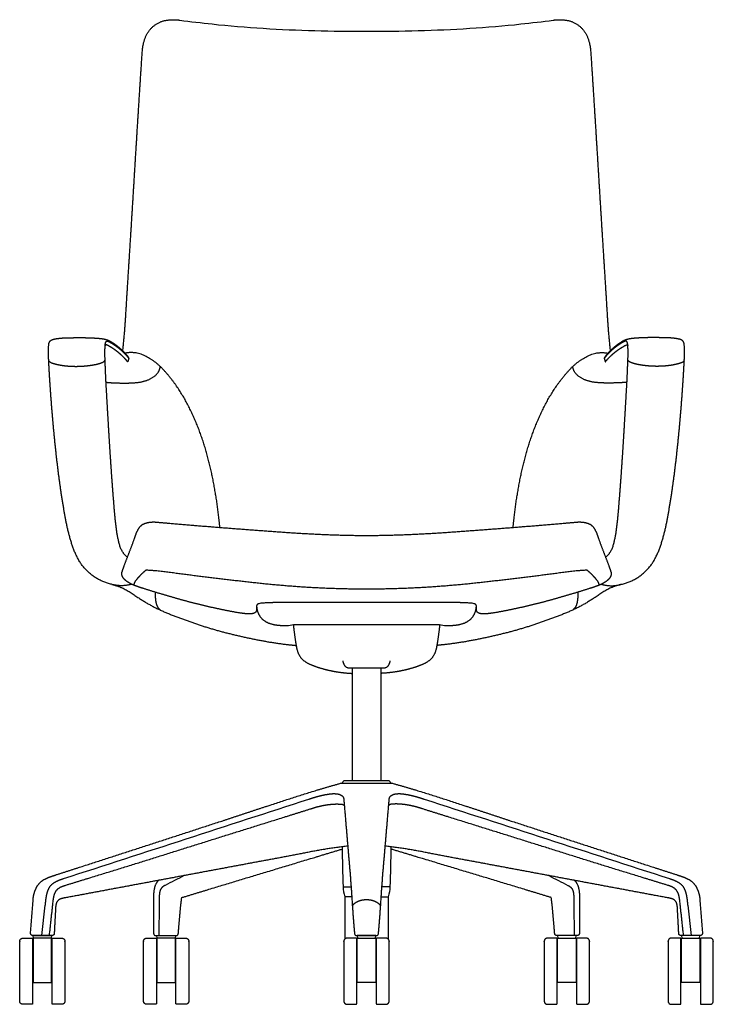
# Model space of a CAD drawing. Units: inches. Extents: x -13.4 to 52.3, y 0 to 75.3.
# Drawn here: x -13.4 to 13.4, y 0 to 38.1 of the extents above; entities that cross this region are included whole.
import ezdxf

# ---------------------------------------------------------------- set-up
doc = ezdxf.new("R2010")
doc.units = ezdxf.units.IN
doc.header["$MEASUREMENT"] = 0
doc.layers.add('Default', color=18, linetype='Continuous', true_color=0x000000)

msp = doc.modelspace()

# ---------------------------------------------------------------- linework, layer by layer
at = {"layer": 'Default', "lineweight": -3}
for p, q in [((-0.551, 13.011), (-0.551, 8.656)), ((0.551, 13.011), (0.551, 8.656)), ((-1.008, 8.547), (1.008, 8.547)), ((-0.969, 8.546), (-0.859, 8.656)), ((-0.859, 8.656), (0.859, 8.656)), ((0.859, 8.656), (0.969, 8.546)), ((-12.549, 2.66), (-12.419, 3.84)), ((12.419, 3.84), (12.549, 2.66)), ((-12.155, 2.66), (-12.908, 2.66)), ((-12.879, 2.56), (-12.894, 2.66)), ((-12.894, 2.66), (-12.176, 2.66)), ((-12.894, 2.56), (-12.894, 0.843)), ((-12.191, 2.56), (-12.879, 2.56)), ((-12.176, 2.66), (-12.191, 2.56)), ((-12.176, 0.843), (-12.176, 2.56)), ((-8.152, 2.66), (-7.356, 2.66)), ((-8.091, 2.56), (-8.106, 2.66)), ((-8.106, 2.66), (-7.388, 2.66)), ((-8.106, 2.56), (-8.106, 0.843)), ((-7.403, 2.56), (-8.091, 2.56)), ((-7.388, 2.66), (-7.403, 2.56)), ((-7.388, 0.843), (-7.388, 2.56)), ((-0.382, 2.66), (0.382, 2.66)), ((0.359, 2.66), (-0.359, 2.66)), ((-0.359, 2.66), (-0.344, 2.56)), ((-0.359, 0.843), (-0.359, 2.56)), ((-0.344, 2.56), (0.344, 2.56)), ((0.344, 2.56), (0.359, 2.66)), ((0.359, 2.56), (0.359, 0.843)), ((8.152, 2.66), (7.356, 2.66)), ((8.106, 2.66), (7.388, 2.66)), ((7.388, 2.66), (7.403, 2.56)), ((7.388, 0.843), (7.388, 2.56)), ((7.403, 2.56), (8.091, 2.56)), ((8.091, 2.56), (8.106, 2.66)), ((8.106, 2.56), (8.106, 0.843)), ((12.908, 2.66), (12.155, 2.66)), ((12.894, 2.66), (12.176, 2.66)), ((12.176, 2.66), (12.191, 2.56)), ((12.176, 0.843), (12.176, 2.56)), ((12.191, 2.56), (12.879, 2.56)), ((12.879, 2.56), (12.894, 2.66)), ((12.894, 2.56), (12.894, 0.843)), ((-12.894, 0.843), (-12.176, 0.843)), ((-8.106, 0.843), (-7.388, 0.843)), ((8.106, 0.843), (7.388, 0.843)), ((12.894, 0.843), (12.176, 0.843))]:
    msp.add_line(p, q, dxfattribs=at)
at = {"layer": 'Default', "lineweight": -3, "extrusion": (0, 0, -1)}
for centre, start, end in [((2.756, 13.82), 72.8973, 89.9817), ((-2.756, 13.82), 90.0183, 107.1027)]:
    msp.add_arc(centre, 0.866, start, end, dxfattribs=at)
at = {"layer": 'Default', "lineweight": -3}
for points, degree in [([(7.221, 38.064), (7.435, 38.094), (7.866, 38.05), (8.253, 37.849), (8.522, 37.505), (8.652, 37.089), (8.667, 36.874)], 2), ([(-8.667, 36.874), (-8.652, 37.089), (-8.522, 37.505), (-8.253, 37.849), (-7.866, 38.05), (-7.435, 38.094), (-7.221, 38.064)], 2), ([(-9.423, 25.271), (-9.345, 25.992), (-9.26, 27.444), (-9.166, 28.895), (-9.076, 30.345), (-8.987, 31.796), (-8.898, 33.247), (-8.808, 34.698), (-8.715, 36.148), (-8.667, 36.874)], 2), ([(8.667, 36.874), (8.715, 36.148), (8.808, 34.698), (8.898, 33.247), (8.987, 31.796), (9.076, 30.345), (9.166, 28.895), (9.26, 27.444), (9.345, 25.992), (9.423, 25.271)], 2), ([(-12.289, 25.495), (-12.287, 25.546), (-12.249, 25.644), (-12.166, 25.706), (-12.067, 25.731), (-11.967, 25.749), (-11.866, 25.762), (-11.765, 25.771), (-11.663, 25.777), (-11.562, 25.78), (-11.46, 25.782), (-11.358, 25.783), (-11.257, 25.784), (-11.155, 25.784), (-11.104, 25.784)], 2), ([(-11.104, 25.784), (-11.015, 25.785), (-10.836, 25.783), (-10.657, 25.777), (-10.478, 25.768), (-10.3, 25.755), (-10.122, 25.731), (-9.952, 25.673), (-9.8, 25.578), (-9.654, 25.475), (-9.516, 25.361), (-9.387, 25.237), (-9.267, 25.104), (-9.212, 25.033)], 2), ([(-10.107, 25.485), (-10.106, 25.513), (-10.095, 25.566), (-10.079, 25.62), (-10.033, 25.654), (-9.977, 25.639), (-9.928, 25.615), (-9.88, 25.588), (-9.833, 25.56), (-9.786, 25.53), (-9.741, 25.5), (-9.695, 25.469), (-9.651, 25.436), (-9.607, 25.403), (-9.564, 25.369), (-9.522, 25.333), (-9.481, 25.297), (-9.44, 25.26), (-9.401, 25.222), (-9.362, 25.183), (-9.324, 25.143), (-9.287, 25.102), (-9.252, 25.06), (-9.217, 25.018), (-9.2, 24.996)], 2), ([(10.107, 25.485), (10.106, 25.513), (10.095, 25.566), (10.079, 25.62), (10.033, 25.654), (9.977, 25.639), (9.928, 25.615), (9.88, 25.588), (9.833, 25.56), (9.786, 25.53), (9.741, 25.5), (9.695, 25.469), (9.651, 25.436), (9.607, 25.403), (9.564, 25.369), (9.522, 25.333), (9.481, 25.297), (9.44, 25.26), (9.401, 25.222), (9.362, 25.183), (9.324, 25.143), (9.287, 25.102), (9.252, 25.06), (9.217, 25.018), (9.2, 24.996)], 2), ([(11.104, 25.784), (11.015, 25.785), (10.836, 25.783), (10.657, 25.777), (10.478, 25.768), (10.3, 25.755), (10.122, 25.731), (9.952, 25.673), (9.8, 25.578), (9.654, 25.475), (9.516, 25.361), (9.387, 25.237), (9.267, 25.104), (9.212, 25.033)], 2), ([(12.289, 25.495), (12.287, 25.546), (12.249, 25.644), (12.166, 25.706), (12.067, 25.731), (11.967, 25.749), (11.866, 25.762), (11.765, 25.771), (11.663, 25.777), (11.562, 25.78), (11.46, 25.782), (11.358, 25.783), (11.257, 25.784), (11.155, 25.784), (11.104, 25.784)], 2), ([(-9.082, 16.247), (-9.377, 16.16), (-9.975, 16.252), (-10.529, 16.506), (-10.978, 16.917), (-11.276, 17.447), (-11.467, 18.02), (-11.608, 18.611), (-11.71, 19.184), (-11.807, 19.784), (-11.89, 20.381), (-11.964, 20.98), (-12.031, 21.581), (-12.09, 22.182), (-12.144, 22.783), (-12.192, 23.385), (-12.236, 23.987), (-12.272, 24.59), (-12.302, 25.193), (-12.289, 25.495)], 2), ([(-9.247, 17.285), (-9.46, 17.473), (-9.618, 18.015), (-9.695, 18.564), (-9.748, 19.116), (-9.792, 19.669), (-9.834, 20.222), (-9.873, 20.776), (-9.91, 21.33), (-9.945, 21.883), (-9.978, 22.437), (-10.011, 22.991), (-10.042, 23.545), (-10.074, 24.099), (-10.099, 24.653), (-10.119, 25.208), (-10.107, 25.485)], 2), ([(-9.235, 24.851), (-9.262, 24.884), (-9.319, 24.949), (-9.378, 25.012), (-9.44, 25.073), (-9.503, 25.132), (-9.568, 25.189), (-9.635, 25.243), (-9.705, 25.295), (-9.775, 25.345), (-9.848, 25.392), (-9.922, 25.437), (-9.996, 25.48), (-10.084, 25.517), (-10.107, 25.469)], 2), ([(-5.669, 18.446), (-5.709, 18.858), (-5.821, 19.679), (-5.971, 20.494), (-6.167, 21.3), (-6.419, 22.09), (-6.737, 22.855), (-7.121, 23.591), (-7.596, 24.269), (-8.168, 24.878), (-8.913, 25.26), (-9.34, 25.185)], 2), ([(5.669, 18.446), (5.709, 18.858), (5.821, 19.679), (5.971, 20.494), (6.167, 21.3), (6.419, 22.09), (6.737, 22.855), (7.121, 23.591), (7.596, 24.269), (8.168, 24.878), (8.913, 25.26), (9.34, 25.185)], 2), ([(9.082, 16.247), (9.377, 16.16), (9.975, 16.252), (10.529, 16.506), (10.978, 16.917), (11.276, 17.447), (11.467, 18.02), (11.608, 18.611), (11.71, 19.184), (11.807, 19.784), (11.89, 20.381), (11.964, 20.98), (12.031, 21.581), (12.09, 22.182), (12.144, 22.783), (12.192, 23.385), (12.236, 23.987), (12.272, 24.59), (12.302, 25.193), (12.289, 25.495)], 2), ([(9.235, 24.851), (9.262, 24.884), (9.319, 24.949), (9.378, 25.012), (9.44, 25.073), (9.503, 25.132), (9.568, 25.189), (9.635, 25.243), (9.705, 25.295), (9.775, 25.345), (9.848, 25.392), (9.922, 25.437), (9.996, 25.48), (10.084, 25.517), (10.107, 25.469)], 2), ([(9.247, 17.285), (9.46, 17.473), (9.618, 18.015), (9.695, 18.564), (9.748, 19.116), (9.792, 19.669), (9.834, 20.222), (9.873, 20.776), (9.91, 21.33), (9.945, 21.883), (9.978, 22.437), (10.011, 22.991), (10.042, 23.545), (10.074, 24.099), (10.099, 24.653), (10.119, 25.208), (10.107, 25.485)], 2), ([(-12.287, 24.89), (-12.245, 24.837), (-12.125, 24.793), (-12.004, 24.759), (-11.881, 24.732), (-11.756, 24.71), (-11.632, 24.694), (-11.506, 24.683), (-11.38, 24.676), (-11.254, 24.674), (-11.128, 24.675), (-11.003, 24.681), (-10.877, 24.69), (-10.752, 24.703), (-10.627, 24.72), (-10.503, 24.742), (-10.38, 24.769), (-10.26, 24.807), (-10.142, 24.859), (-10.109, 24.914)], 2), ([(-9.212, 25.033), (-9.202, 25.021), (-9.193, 25.003), (-9.194, 24.989)], 3), ([(9.212, 25.033), (9.202, 25.021), (9.193, 25.003), (9.194, 24.989)], 3), ([(12.287, 24.89), (12.245, 24.837), (12.125, 24.793), (12.004, 24.759), (11.881, 24.732), (11.756, 24.71), (11.632, 24.694), (11.506, 24.683), (11.38, 24.676), (11.254, 24.674), (11.128, 24.675), (11.003, 24.681), (10.877, 24.69), (10.752, 24.703), (10.627, 24.72), (10.503, 24.742), (10.38, 24.769), (10.26, 24.807), (10.142, 24.859), (10.109, 24.914)], 2), ([(-10.071, 24.061), (-9.876, 24.037), (-9.483, 24.028), (-9.09, 24.029), (-8.699, 24.064), (-8.323, 24.19), (-8.016, 24.449), (-7.973, 24.649)], 2), ([(10.071, 24.061), (9.876, 24.037), (9.483, 24.028), (9.09, 24.029), (8.699, 24.064), (8.323, 24.19), (8.016, 24.449), (7.973, 24.649)], 2), ([(-8.911, 18.187), (-8.868, 18.306), (-8.73, 18.525), (-8.497, 18.632), (-8.24, 18.662), (-8.113, 18.65)], 2), ([(-8.113, 18.65), (-7.709, 18.613), (-6.898, 18.544), (-6.088, 18.478), (-5.277, 18.415), (-4.466, 18.353), (-3.655, 18.293), (-2.844, 18.236), (-2.032, 18.189), (-1.22, 18.154), (-0.407, 18.135), (0, 18.135)], 2), ([(0, 18.135), (0.407, 18.135), (1.22, 18.154), (2.032, 18.189), (2.844, 18.236), (3.655, 18.293), (4.466, 18.353), (5.277, 18.415), (6.088, 18.478), (6.898, 18.544), (7.709, 18.613), (8.113, 18.65)], 2), ([(8.113, 18.65), (8.24, 18.662), (8.497, 18.632), (8.73, 18.525), (8.868, 18.306), (8.911, 18.187)], 2), ([(-9.445, 16.745), (-9.383, 16.927), (-9.247, 17.287), (-9.106, 17.644), (-8.976, 18.006), (-8.911, 18.187)], 2), ([(8.911, 18.187), (8.976, 18.006), (9.106, 17.644), (9.247, 17.287), (9.383, 16.927), (9.445, 16.745)], 2), ([(0, 16.056), (-0.428, 16.056), (-1.285, 16.075), (-2.141, 16.114), (-2.996, 16.172), (-3.85, 16.248), (-4.701, 16.342), (-5.552, 16.44), (-6.403, 16.544), (-7.253, 16.652), (-8.103, 16.769), (-8.529, 16.789)], 2), ([(8.529, 16.789), (8.103, 16.769), (7.253, 16.652), (6.403, 16.544), (5.552, 16.44), (4.701, 16.342), (3.85, 16.248), (2.996, 16.172), (2.141, 16.114), (1.285, 16.075), (0.428, 16.056), (0, 16.056)], 2), ([(-8.837, 16.15), (-8.892, 16.168), (-9.002, 16.21), (-9.109, 16.259), (-9.211, 16.316), (-9.307, 16.384), (-9.391, 16.466), (-9.453, 16.568), (-9.464, 16.689), (-9.445, 16.745)], 2), ([(9.445, 16.745), (9.464, 16.689), (9.453, 16.568), (9.391, 16.466), (9.307, 16.384), (9.211, 16.316), (9.109, 16.259), (9.002, 16.21), (8.892, 16.168), (8.837, 16.15)], 2), ([(-4.646, 15.104), (-4.862, 15.124), (-5.287, 15.203), (-5.711, 15.288), (-6.133, 15.382), (-6.554, 15.483), (-6.972, 15.592), (-7.389, 15.708), (-7.804, 15.829), (-8.218, 15.955), (-8.631, 16.084), (-8.837, 16.15)], 2), ([(8.837, 16.15), (8.631, 16.084), (8.218, 15.955), (7.804, 15.829), (7.389, 15.708), (6.972, 15.592), (6.554, 15.483), (6.133, 15.382), (5.711, 15.288), (5.287, 15.203), (4.862, 15.124), (4.646, 15.104)], 2), ([(-8.173, 15.943), (-8.175, 15.905), (-8.173, 15.828), (-8.169, 15.751), (-8.163, 15.674), (-8.153, 15.598), (-8.138, 15.522), (-8.117, 15.448), (-8.087, 15.377), (-8.047, 15.313), (-7.983, 15.256), (-7.974, 15.244)], 2), ([(8.173, 15.943), (8.175, 15.905), (8.173, 15.828), (8.169, 15.751), (8.163, 15.674), (8.153, 15.598), (8.138, 15.522), (8.117, 15.448), (8.087, 15.377), (8.047, 15.313), (7.983, 15.256), (7.974, 15.244)], 2), ([(-4.249, 15.407), (-4.249, 15.376), (-4.249, 15.314), (-4.25, 15.251), (-4.266, 15.19), (-4.31, 15.144), (-4.367, 15.118), (-4.428, 15.105), (-4.49, 15.1), (-4.553, 15.099), (-4.615, 15.101), (-4.646, 15.104)], 2), ([(-4.249, 15.407), (-4.245, 15.269), (-4.141, 15.013), (-3.945, 14.816), (-3.692, 14.707), (-3.421, 14.66), (-3.148, 14.647), (-3.011, 14.647)], 2), ([(3.011, 14.647), (3.148, 14.647), (3.421, 14.66), (3.692, 14.707), (3.945, 14.816), (4.141, 15.013), (4.245, 15.269), (4.249, 15.407)], 2), ([(4.646, 15.104), (4.615, 15.101), (4.553, 15.099), (4.49, 15.1), (4.428, 15.105), (4.367, 15.118), (4.31, 15.144), (4.266, 15.19), (4.25, 15.251), (4.249, 15.314), (4.249, 15.376), (4.249, 15.407)], 2), ([(-2.833, 14.684), (-2.815, 14.541), (-2.779, 14.257), (-2.737, 13.973), (-2.686, 13.69), (-2.571, 13.423), (-2.354, 13.23), (-2.093, 13.109), (-1.822, 13.015), (-1.544, 12.94), (-1.264, 12.879), (-0.98, 12.835), (-0.695, 12.806), (-0.551, 12.799)], 2), ([(-2.757, 14.686), (-2.297, 14.686), (-1.378, 14.686), (-0.459, 14.686), (0, 14.686)], 2), ([(0, 14.686), (0.459, 14.686), (1.378, 14.686), (2.297, 14.686), (2.757, 14.686)], 2), ([(2.833, 14.684), (2.815, 14.541), (2.779, 14.257), (2.737, 13.973), (2.686, 13.69), (2.571, 13.423), (2.354, 13.23), (2.093, 13.109), (1.822, 13.015), (1.544, 12.94), (1.264, 12.879), (0.98, 12.835), (0.695, 12.806), (0.551, 12.799)], 2), ([(-0.918, 13.281), (-0.906, 13.216), (-0.854, 13.096), (-0.749, 13.014), (-0.616, 13.01), (0, 13.011)], 2), ([(0, 13.011), (0.616, 13.01), (0.749, 13.014), (0.854, 13.096), (0.906, 13.216), (0.918, 13.281)], 2), ([(-4.683, 7.39), (-3.769, 7.693), (-1.936, 8.287), (-1.008, 8.547)], 2), ([(1.008, 8.547), (1.936, 8.287), (3.769, 7.693), (4.683, 7.39)], 2), ([(-2.232, 7.937), (-2.144, 7.965), (-1.968, 8.019), (-1.789, 8.067), (-1.609, 8.107), (-1.426, 8.138), (-1.242, 8.152), (-1.057, 8.133), (-0.89, 8.036), (-0.879, 7.937)], 2), ([(0.879, 7.937), (0.89, 8.036), (1.057, 8.133), (1.242, 8.152), (1.426, 8.138), (1.609, 8.107), (1.789, 8.067), (1.968, 8.019), (2.144, 7.965), (2.232, 7.937)], 2), ([(-11.719, 4.861), (-8.557, 5.885), (-5.395, 6.91), (-2.232, 7.937)], 3), ([(-2.182, 7.554), (-2.099, 7.58), (-1.934, 7.632), (-1.766, 7.674), (-1.596, 7.708), (-1.425, 7.732), (-1.252, 7.747), (-1.081, 7.748), (-0.895, 7.737), (-0.858, 7.689)], 2), ([(-0.879, 7.937), (-0.852, 7.611), (-0.797, 6.961), (-0.741, 6.311), (-0.687, 5.661), (-0.63, 5.011), (-0.583, 4.36), (-0.541, 3.709), (-0.493, 3.058), (-0.462, 2.733)], 2), ([(0.462, 2.733), (0.493, 3.058), (0.541, 3.709), (0.583, 4.36), (0.63, 5.011), (0.687, 5.661), (0.741, 6.311), (0.797, 6.961), (0.852, 7.611), (0.879, 7.937)], 2), ([(2.182, 7.554), (2.099, 7.58), (1.934, 7.632), (1.766, 7.674), (1.596, 7.708), (1.425, 7.732), (1.252, 7.747), (1.081, 7.748), (0.895, 7.737), (0.858, 7.689)], 2), ([(2.232, 7.937), (5.395, 6.91), (8.557, 5.885), (11.719, 4.861)], 3), ([(-12.013, 5.005), (-11.096, 5.301), (-9.263, 5.895), (-7.43, 6.49), (-5.598, 7.088), (-4.683, 7.39)], 2), ([(-11.653, 4.601), (-10.704, 4.891), (-8.808, 5.475), (-6.916, 6.072), (-5.022, 6.665), (-3.129, 7.258), (-2.182, 7.554)], 2), ([(11.653, 4.601), (10.704, 4.891), (8.808, 5.475), (6.916, 6.072), (5.022, 6.665), (3.129, 7.258), (2.182, 7.554)], 2), ([(4.683, 7.39), (5.598, 7.088), (7.43, 6.49), (9.263, 5.895), (11.096, 5.301), (12.013, 5.005)], 2), ([(-12.895, 4.024), (-12.887, 4.144), (-12.831, 4.377), (-12.727, 4.594), (-12.564, 4.773), (-12.353, 4.888), (-12.127, 4.968), (-12.013, 5.005)], 2), ([(-7.048, 4.978), (-7.296, 4.853), (-7.543, 4.728), (-7.787, 4.601)], 3), ([(7.048, 4.978), (7.296, 4.853), (7.543, 4.728), (7.787, 4.601)], 3), ([(12.013, 5.005), (12.127, 4.968), (12.353, 4.888), (12.564, 4.773), (12.727, 4.594), (12.831, 4.377), (12.887, 4.144), (12.895, 4.024)], 2), ([(-12.419, 3.84), (-12.41, 3.924), (-12.39, 4.093), (-12.36, 4.26), (-12.313, 4.423), (-12.232, 4.574), (-12.108, 4.692), (-11.958, 4.773), (-11.8, 4.835), (-11.719, 4.861)], 2), ([(-12.116, 4.001), (-12.106, 4.083), (-12.073, 4.244), (-12.006, 4.396), (-11.883, 4.509), (-11.732, 4.577), (-11.653, 4.601)], 2), ([(-8.041, 4.793), (-8.161, 4.672), (-8.233, 4.343), (-8.243, 4.011), (-8.242, 3.845)], 2), ([(-7.787, 4.601), (-7.839, 4.575), (-7.928, 4.501), (-7.984, 4.4), (-8.006, 4.287), (-8.015, 4.173), (-8.017, 4.058), (-8.017, 4.001)], 2), ([(7.787, 4.601), (7.839, 4.575), (7.928, 4.501), (7.984, 4.4), (8.006, 4.287), (8.015, 4.173), (8.017, 4.058), (8.017, 4.001)], 2), ([(8.041, 4.793), (8.161, 4.672), (8.233, 4.343), (8.243, 4.011), (8.242, 3.845)], 2), ([(12.116, 4.001), (12.106, 4.083), (12.073, 4.244), (12.006, 4.396), (11.883, 4.509), (11.732, 4.577), (11.653, 4.601)], 2), ([(11.719, 4.861), (11.8, 4.835), (11.958, 4.773), (12.108, 4.692), (12.232, 4.574), (12.313, 4.423), (12.36, 4.26), (12.39, 4.093), (12.41, 3.924), (12.419, 3.84)], 2), ([(-12.987, 2.746), (-12.956, 3.172), (-12.926, 3.598), (-12.895, 4.024)], 3), ([(-12.261, 2.66), (-12.187, 3.33), (-12.116, 4.001)], 2), ([(-11.686, 4.112), (-11.752, 4.101), (-11.88, 4.058), (-11.977, 3.964), (-12.017, 3.834), (-12.02, 3.768)], 2), ([(-8.242, 3.845), (-8.241, 3.661), (-8.24, 3.292), (-8.236, 2.922), (-8.232, 2.738)], 2), ([(-8.017, 4.001), (-8.018, 3.666), (-8.027, 2.995), (-8.031, 2.66)], 2), ([(-0.84, 4.162), (-0.84, 3.615), (-0.84, 3.068), (-0.84, 2.521)], 3), ([(-0.548, 3.825), (-0.496, 3.882), (-0.369, 3.968), (-0.227, 4.025), (-0.077, 4.052), (0.077, 4.052), (0.227, 4.025), (0.369, 3.968), (0.496, 3.882), (0.548, 3.825)], 2), ([(0.84, 4.162), (0.84, 3.615), (0.84, 3.068), (0.84, 2.521)], 3), ([(8.017, 4.001), (8.018, 3.666), (8.027, 2.995), (8.031, 2.66)], 2), ([(8.242, 3.845), (8.241, 3.661), (8.24, 3.292), (8.236, 2.922), (8.232, 2.738)], 2), ([(12.02, 3.768), (12.017, 3.834), (11.977, 3.964), (11.88, 4.058), (11.752, 4.101), (11.686, 4.112)], 2), ([(12.261, 2.66), (12.187, 3.33), (12.116, 4.001)], 2), ([(12.895, 4.024), (12.926, 3.598), (12.956, 3.172), (12.987, 2.746)], 3), ([(-8.232, 2.738), (-8.232, 2.717), (-8.21, 2.681), (-8.173, 2.66), (-8.152, 2.66)], 2), ([(-7.356, 2.66), (-7.336, 2.66), (-7.301, 2.679), (-7.278, 2.713), (-7.277, 2.733)], 2), ([(7.356, 2.66), (7.336, 2.66), (7.301, 2.679), (7.278, 2.713), (7.277, 2.733)], 2), ([(8.232, 2.738), (8.232, 2.717), (8.21, 2.681), (8.173, 2.66), (8.152, 2.66)], 2), ([(-13.285, 2.56), (-13.113, 2.56), (-12.941, 2.56)], 2), ([(-12.129, 2.56), (-11.957, 2.56), (-11.785, 2.56)], 2), ([(-8.497, 2.56), (-8.325, 2.56), (-8.153, 2.56)], 2), ([(-7.341, 2.56), (-7.169, 2.56), (-6.997, 2.56)], 2), ([(-0.406, 2.56), (-0.578, 2.56), (-0.75, 2.56)], 2), ([(0.75, 2.56), (0.578, 2.56), (0.406, 2.56)], 2), ([(7.341, 2.56), (7.169, 2.56), (6.997, 2.56)], 2), ([(8.497, 2.56), (8.325, 2.56), (8.153, 2.56)], 2), ([(12.129, 2.56), (11.957, 2.56), (11.785, 2.56)], 2), ([(13.285, 2.56), (13.113, 2.56), (12.941, 2.56)], 2), ([(0.359, 0.843), (0, 0.843), (-0.359, 0.843)], 2), ([(-12.941, 0), (-13.113, 0), (-13.285, 0)], 2), ([(-11.785, 0), (-11.957, 0), (-12.129, 0)], 2), ([(-8.153, 0), (-8.325, 0), (-8.497, 0)], 2), ([(-6.997, 0), (-7.169, 0), (-7.341, 0)], 2), ([(-0.75, 0), (-0.578, 0), (-0.406, 0)], 2), ([(0.406, 0), (0.578, 0), (0.75, 0)], 2), ([(6.997, 0), (7.169, 0), (7.341, 0)], 2), ([(8.153, 0), (8.325, 0), (8.497, 0)], 2), ([(11.785, 0), (11.957, 0), (12.129, 0)], 2), ([(12.941, 0), (13.113, 0), (13.285, 0)], 2)]:
    msp.add_open_spline(points, degree=degree, dxfattribs=at)
for points, degree, knots in [([(-7.221, 38.064), (-6.807, 38.005), (-6.385, 37.962), (-5.966, 37.915), (-5.313, 37.843), (-4.653, 37.79), (-3.991, 37.748), (-3.329, 37.705), (-2.664, 37.677), (-1.998, 37.659), (-1.333, 37.642), (-0.666, 37.634), (0, 37.634)], 3, [-15.306182, -15.306182, -15.306182, -15.306182, -14.014721, -14.014721, -14.014721, -12.012042, -12.012042, -12.012042, -10.010961, -10.010961, -10.010961, -8.011808, -8.011808, -8.011808, -8.011808]), ([(0, 37.634), (0.666, 37.634), (1.333, 37.642), (1.998, 37.659), (2.664, 37.677), (3.329, 37.705), (3.991, 37.748), (4.653, 37.79), (5.313, 37.843), (5.966, 37.915), (6.385, 37.962), (6.807, 38.005), (7.221, 38.064)], 3, [-8.011808, -8.011808, -8.011808, -8.011808, -6.012655, -6.012655, -6.012655, -4.011574, -4.011574, -4.011574, -2.008896, -2.008896, -2.008896, -0.717434, -0.717434, -0.717434, -0.717434]), ([(-8.529, 16.789), (-8.573, 16.754), (-8.656, 16.681), (-8.735, 16.603), (-8.811, 16.522), (-8.883, 16.438), (-8.985, 16.318), (-9.002, 16.211)], 2, [26, 26, 26, 27, 28, 29, 30, 31, 32.823493, 32.823493, 32.823493]), ([(9.002, 16.211), (8.985, 16.318), (8.883, 16.438), (8.811, 16.522), (8.735, 16.603), (8.656, 16.681), (8.573, 16.754), (8.529, 16.789)], 2, [-0.823493, -0.823493, -0.823493, 1, 2, 3, 4, 5, 6, 6, 6]), ([(-9.841, 16.238), (-9.44, 16.143), (-8.851, 15.739), (-8.328, 15.417), (-7.773, 15.151), (-7.196, 14.937), (-6.62, 14.723), (-6.034, 14.536), (-5.441, 14.372), (-4.843, 14.228), (-4.242, 14.101), (-3.637, 13.991), (-3.027, 13.909), (-2.721, 13.88)], 2, [-0.312032, -0.312032, -0.312032, 1, 2, 3, 4, 5, 6, 7, 8, 9, 10, 11, 12, 12, 12]), ([(9.841, 16.238), (9.44, 16.143), (8.851, 15.739), (8.328, 15.417), (7.773, 15.151), (7.196, 14.937), (6.62, 14.723), (6.034, 14.536), (5.441, 14.372), (4.843, 14.228), (4.242, 14.101), (3.637, 13.991), (3.027, 13.909), (2.721, 13.88)], 2, [-0.312032, -0.312032, -0.312032, 1, 2, 3, 4, 5, 6, 7, 8, 9, 10, 11, 12, 12, 12]), ([(0, 15.541), (-0.076, 15.541), (-0.229, 15.541), (-0.382, 15.541), (-0.535, 15.541), (-0.688, 15.541), (-0.841, 15.541), (-0.994, 15.541), (-1.147, 15.541), (-1.3, 15.541), (-1.452, 15.541), (-1.605, 15.541), (-1.758, 15.541), (-1.911, 15.541), (-2.064, 15.541), (-2.217, 15.541), (-2.37, 15.541), (-2.523, 15.541), (-2.676, 15.541), (-2.829, 15.541), (-2.981, 15.541), (-3.134, 15.541), (-3.287, 15.54), (-3.44, 15.538), (-3.593, 15.535), (-3.746, 15.531), (-3.899, 15.524), (-4.249, 15.497), (-4.249, 15.407)], 2, [73, 73, 73, 73.999999, 75, 76, 77, 78, 79, 80, 81, 82, 83, 84, 85, 86, 87, 88, 89, 90, 91, 92, 93, 94, 95, 96, 97, 98, 99, 100, 100, 100]), ([(4.249, 15.407), (4.249, 15.497), (3.899, 15.524), (3.746, 15.531), (3.593, 15.535), (3.44, 15.538), (3.287, 15.54), (3.134, 15.541), (2.981, 15.541), (2.829, 15.541), (2.676, 15.541), (2.523, 15.541), (2.37, 15.541), (2.217, 15.541), (2.064, 15.541), (1.911, 15.541), (1.758, 15.541), (1.605, 15.541), (1.452, 15.541), (1.3, 15.541), (1.147, 15.541), (0.994, 15.541), (0.841, 15.541), (0.688, 15.541), (0.535, 15.541), (0.382, 15.541), (0.229, 15.541), (0.076, 15.541), (0, 15.541)], 2, [46, 46, 46, 47, 48, 49, 50, 51, 52, 53, 54, 55, 56, 57, 58, 59, 60, 61, 62, 63, 64, 65, 66, 67, 68, 69, 70, 71, 72.000001, 73, 73, 73]), ([(-0.726, 6.12), (-1.5, 6.029), (-2.936, 5.744), (-4.283, 5.495), (-5.629, 5.243), (-6.975, 4.992), (-8.321, 4.741), (-9.667, 4.489), (-11.013, 4.238), (-11.686, 4.112)], 2, [-37.190237, -37.190237, -37.190237, -36.052086, -35.052086, -34.052086, -33.052086, -32.052086, -31.052086, -30.052086, -29.052086, -29.052086, -29.052086]), ([(-0.946, 6.093), (-0.933, 5.576), (-0.92, 5.059), (-0.907, 4.542), (-0.904, 4.415), (-0.876, 4.289), (-0.84, 4.162)], 3, [-1.859229, -1.859229, -1.859229, -1.859229, -0.307183, -0.307183, -0.307183, 0.654358, 0.654358, 0.654358, 0.654358]), ([(11.686, 4.112), (11.013, 4.238), (9.667, 4.489), (8.321, 4.741), (6.975, 4.992), (5.629, 5.243), (4.283, 5.495), (2.936, 5.744), (1.5, 6.029), (0.726, 6.12)], 2, [27.036908, 27.036908, 27.036908, 28.036908, 29.036908, 30.036908, 31.036908, 32.036908, 33.036908, 34.036908, 35.175059, 35.175059, 35.175059]), ([(0.946, 6.093), (0.933, 5.576), (0.92, 5.059), (0.907, 4.542), (0.904, 4.415), (0.876, 4.289), (0.84, 4.162)], 3, [-1.859229, -1.859229, -1.859229, -1.859229, -0.307183, -0.307183, -0.307183, 0.654358, 0.654358, 0.654358, 0.654358]), ([(-7.143, 4.128), (-6.146, 4.433), (-4.151, 5.036), (-2.048, 5.67), (-0.944, 6.004)], 2, [15.855059, 15.855059, 15.855059, 16.855059, 17.855059, 18.962126, 18.962126, 18.962126]), ([(7.143, 4.128), (6.146, 4.433), (4.151, 5.036), (2.048, 5.67), (0.944, 6.004)], 2, [15.855059, 15.855059, 15.855059, 16.855059, 17.855059, 18.962126, 18.962126, 18.962126]), ([(-7.277, 2.733), (-7.258, 2.962), (-7.218, 3.418), (-7.176, 3.887), (-7.143, 4.128)], 2, [12.795875, 12.795875, 12.795875, 13.795875, 14.795875, 15.855059, 15.855059, 15.855059]), ([(7.277, 2.733), (7.258, 2.962), (7.218, 3.418), (7.176, 3.887), (7.143, 4.128)], 2, [12.795875, 12.795875, 12.795875, 13.795875, 14.795875, 15.855059, 15.855059, 15.855059]), ([(-12.02, 3.768), (-12.029, 3.596), (-12.048, 3.252), (-12.066, 2.908), (-12.075, 2.736)], 2, [-25.052086, -25.052086, -25.052086, -24.052085, -23.052085, -22.052086, -22.052086, -22.052086]), ([(12.075, 2.736), (12.066, 2.908), (12.048, 3.252), (12.029, 3.596), (12.02, 3.768)], 2, [20.036908, 20.036908, 20.036908, 21.036907, 22.036907, 23.036908, 23.036908, 23.036908]), ([(-12.908, 2.66), (-12.93, 2.66), (-12.968, 2.684), (-12.989, 2.724), (-12.987, 2.746)], 2, [-18.299312, -18.299312, -18.299312, -17.299302, -16.299292, -15.299312, -15.299312, -15.299312]), ([(-12.075, 2.736), (-12.076, 2.715), (-12.098, 2.68), (-12.134, 2.66), (-12.155, 2.66)], 2, [-22.052086, -22.052086, -22.052086, -21.052091, -20.052088, -19.052086, -19.052086, -19.052086]), ([(-0.462, 2.733), (-0.46, 2.714), (-0.451, 2.694), (-0.421, 2.667), (-0.4, 2.66), (-0.382, 2.66)], 3, [-6.179101, -6.179101, -6.179101, -6.179101, -5.44657, -5.44657, -4.714039, -4.714039, -4.714039, -4.714039]), ([(0.382, 2.66), (0.4, 2.66), (0.421, 2.667), (0.451, 2.694), (0.46, 2.714), (0.462, 2.733)], 3, [-3.949351, -3.949351, -3.949351, -3.949351, -3.21682, -3.21682, -2.484289, -2.484289, -2.484289, -2.484289]), ([(12.155, 2.66), (12.134, 2.66), (12.098, 2.68), (12.076, 2.715), (12.075, 2.736)], 2, [17.036908, 17.036908, 17.036908, 18.03691, 19.036913, 20.036908, 20.036908, 20.036908]), ([(12.987, 2.746), (12.989, 2.724), (12.968, 2.684), (12.93, 2.66), (12.908, 2.66)], 2, [13.284135, 13.284135, 13.284135, 14.284115, 15.284125, 16.284135, 16.284135, 16.284135])]:
    msp.add_open_spline(points, degree=degree, knots=knots, dxfattribs=at)
for points, weights in [([(-9.194, 24.989), (-9.198, 24.942), (-9.235, 24.851)], [1, 0.98889679199, 1]), ([(9.194, 24.989), (9.198, 24.942), (9.235, 24.851)], [1, 0.98889679199, 1]), ([(-0.907, 4.542), (-0.907, 4.542), (-0.596, 4.542)], [1, 0.841463285013, 0.854551506245]), ([(0.907, 4.542), (0.907, 4.542), (0.596, 4.542)], [1, 0.841463285013, 0.854551506245]), ([(-0.571, 4.162), (-0.84, 4.162), (-0.84, 4.162)], [0.854775195351, 0.840176949958, 1]), ([(0.571, 4.162), (0.84, 4.162), (0.84, 4.162)], [0.854775195351, 0.840176949958, 1]), ([(-13.41, 2.435), (-13.41, 2.56), (-13.285, 2.56)], [1, 0.707106781187, 1]), ([(-12.879, 2.56), (-12.894, 2.56), (-12.894, 2.56)], [0.907214337751, 0.942201367269, 1]), ([(-12.176, 2.56), (-12.176, 2.56), (-12.192, 2.56)], [1, 0.941014113906, 0.905786611652]), ([(-11.785, 2.56), (-11.66, 2.56), (-11.66, 2.435)], [1, 0.707106781187, 1]), ([(-8.622, 2.435), (-8.622, 2.56), (-8.497, 2.56)], [1, 0.707106781187, 1]), ([(-8.091, 2.56), (-8.106, 2.56), (-8.106, 2.56)], [0.907214337751, 0.942201367269, 1]), ([(-7.388, 2.56), (-7.388, 2.56), (-7.404, 2.56)], [1, 0.941014113906, 0.905786611652]), ([(-6.997, 2.56), (-6.872, 2.56), (-6.872, 2.435)], [1, 0.707106781187, 1]), ([(-0.75, 2.56), (-0.875, 2.56), (-0.875, 2.435)], [1, 0.707106781187, 1]), ([(-0.359, 2.56), (-0.359, 2.56), (-0.343, 2.56)], [1, 0.941014113906, 0.905786611652]), ([(0.344, 2.56), (0.359, 2.56), (0.359, 2.56)], [0.907214337751, 0.942201367269, 1]), ([(0.875, 2.435), (0.875, 2.56), (0.75, 2.56)], [1, 0.707106781187, 1]), ([(6.997, 2.56), (6.872, 2.56), (6.872, 2.435)], [1, 0.707106781187, 1]), ([(7.388, 2.56), (7.388, 2.56), (7.404, 2.56)], [1, 0.941014113906, 0.905786611652]), ([(8.091, 2.56), (8.106, 2.56), (8.106, 2.56)], [0.907214337751, 0.942201367269, 1]), ([(8.622, 2.435), (8.622, 2.56), (8.497, 2.56)], [1, 0.707106781187, 1]), ([(11.785, 2.56), (11.66, 2.56), (11.66, 2.435)], [1, 0.707106781187, 1]), ([(12.176, 2.56), (12.176, 2.56), (12.192, 2.56)], [1, 0.941014113906, 0.905786611652]), ([(12.879, 2.56), (12.894, 2.56), (12.894, 2.56)], [0.907214337751, 0.942201367269, 1]), ([(13.41, 2.435), (13.41, 2.56), (13.285, 2.56)], [1, 0.707106781187, 1]), ([(-13.285, 0), (-13.41, 0), (-13.41, 0.125)], [1, 0.707106781187, 1]), ([(-11.66, 0.125), (-11.66, 0), (-11.785, 0)], [1, 0.707106781187, 1]), ([(-8.497, 0), (-8.622, 0), (-8.622, 0.125)], [1, 0.707106781187, 1]), ([(-6.872, 0.125), (-6.872, 0), (-6.997, 0)], [1, 0.707106781187, 1]), ([(-0.875, 0.125), (-0.875, 0), (-0.75, 0)], [1, 0.707106781187, 1]), ([(0.75, 0), (0.875, 0), (0.875, 0.125)], [1, 0.707106781187, 1]), ([(6.872, 0.125), (6.872, 0), (6.997, 0)], [1, 0.707106781187, 1]), ([(8.497, 0), (8.622, 0), (8.622, 0.125)], [1, 0.707106781187, 1]), ([(11.66, 0.125), (11.66, 0), (11.785, 0)], [1, 0.707106781187, 1]), ([(13.285, 0), (13.41, 0), (13.41, 0.125)], [1, 0.707106781187, 1])]:
    msp.add_rational_spline(points, weights, degree=2, dxfattribs=at)
for points, weights, knots in [([(-13.41, 0.125), (-13.41, 0.125), (-13.41, 1.28), (-13.41, 2.435), (-13.41, 2.435)], [1, 0.707106781187, 1, 0.707106781187, 1], [0.5401, 0.5401, 0.5401, 2.354369, 2.354369, 4.168639, 4.168639, 4.168639]), ([(-12.941, 2.56), (-12.928, 2.56), (-12.919, 2.551), (-12.91, 2.542), (-12.91, 2.529)], [1, 0.923879441727, 1, 0.923879441727, 1], [4.7087386, 4.7087386, 4.7087386, 4.7332823, 4.7332823, 4.75782601, 4.75782601, 4.75782601]), ([(-12.91, 2.529), (-12.91, 2.529), (-12.91, 1.28), (-12.91, 0.031), (-12.91, 0.031)], [1, 0.707106781187, 1, 0.707106781187, 1], [4.757826, 4.757826, 4.757826, 6.719358, 6.719358, 8.68089, 8.68089, 8.68089]), ([(-12.192, 2.56), (-12.27, 2.56), (-12.535, 2.56), (-12.802, 2.56), (-12.879, 2.56)], [0.905786611652, 0.76609266728, 1, 0.764905413917, 0.907214337751], [2.5499359, 2.5499359, 2.5499359, 3.0007549, 3.0007549, 3.4538622, 3.4538622, 3.4538622]), ([(-12.16, 2.529), (-12.16, 2.542), (-12.151, 2.551), (-12.142, 2.56), (-12.129, 2.56)], [1, 0.92387944173, 1, 0.92387944173, 1], [12.66775349, 12.66775349, 12.66775349, 12.6922972, 12.6922972, 12.71684091, 12.71684091, 12.71684091]), ([(-12.16, 0.031), (-12.16, 0.031), (-12.16, 1.28), (-12.16, 2.529), (-12.16, 2.529)], [1, 0.707106781187, 1, 0.707106781187, 1], [8.74469, 8.74469, 8.74469, 10.706222, 10.706222, 12.667753, 12.667753, 12.667753]), ([(-11.66, 2.435), (-11.66, 2.435), (-11.66, 1.28), (-11.66, 0.125), (-11.66, 0.125)], [1, 0.707106781187, 1, 0.707106781187, 1], [13.25694, 13.25694, 13.25694, 15.07121, 15.07121, 16.88548, 16.88548, 16.88548]), ([(-8.622, 0.125), (-8.622, 0.125), (-8.622, 1.28), (-8.622, 2.435), (-8.622, 2.435)], [1, 0.707106781187, 1, 0.707106781187, 1], [0.5401, 0.5401, 0.5401, 2.354369, 2.354369, 4.168639, 4.168639, 4.168639]), ([(-8.153, 2.56), (-8.14, 2.56), (-8.131, 2.551), (-8.122, 2.542), (-8.122, 2.529)], [1, 0.923879441727, 1, 0.923879441727, 1], [4.7087386, 4.7087386, 4.7087386, 4.7332823, 4.7332823, 4.75782601, 4.75782601, 4.75782601]), ([(-8.122, 2.529), (-8.122, 2.529), (-8.122, 1.28), (-8.122, 0.031), (-8.122, 0.031)], [1, 0.707106781187, 1, 0.707106781187, 1], [4.757826, 4.757826, 4.757826, 6.719358, 6.719358, 8.68089, 8.68089, 8.68089]), ([(-7.404, 2.56), (-7.482, 2.56), (-7.747, 2.56), (-8.014, 2.56), (-8.091, 2.56)], [0.905786611652, 0.76609266728, 1, 0.764905413917, 0.907214337751], [2.5499359, 2.5499359, 2.5499359, 3.0007549, 3.0007549, 3.4538622, 3.4538622, 3.4538622]), ([(-7.372, 2.529), (-7.372, 2.542), (-7.363, 2.551), (-7.354, 2.56), (-7.341, 2.56)], [1, 0.92387944173, 1, 0.92387944173, 1], [12.66775349, 12.66775349, 12.66775349, 12.6922972, 12.6922972, 12.71684091, 12.71684091, 12.71684091]), ([(-7.372, 0.031), (-7.372, 0.031), (-7.372, 1.28), (-7.372, 2.529), (-7.372, 2.529)], [1, 0.707106781187, 1, 0.707106781187, 1], [8.74469, 8.74469, 8.74469, 10.706222, 10.706222, 12.667753, 12.667753, 12.667753]), ([(-6.872, 2.435), (-6.872, 2.435), (-6.872, 1.28), (-6.872, 0.125), (-6.872, 0.125)], [1, 0.707106781187, 1, 0.707106781187, 1], [13.25694, 13.25694, 13.25694, 15.07121, 15.07121, 16.88548, 16.88548, 16.88548]), ([(-0.875, 2.435), (-0.875, 2.435), (-0.875, 1.28), (-0.875, 0.125), (-0.875, 0.125)], [1, 0.707106781187, 1, 0.707106781187, 1], [13.25694, 13.25694, 13.25694, 15.07121, 15.07121, 16.88548, 16.88548, 16.88548]), ([(-0.375, 2.529), (-0.375, 2.542), (-0.384, 2.551), (-0.393, 2.56), (-0.406, 2.56)], [1, 0.92387944173, 1, 0.92387944173, 1], [12.66775349, 12.66775349, 12.66775349, 12.6922972, 12.6922972, 12.71684091, 12.71684091, 12.71684091]), ([(-0.375, 0.031), (-0.375, 0.031), (-0.375, 1.28), (-0.375, 2.529), (-0.375, 2.529)], [1, 0.707106781187, 1, 0.707106781187, 1], [8.74469, 8.74469, 8.74469, 10.706222, 10.706222, 12.667753, 12.667753, 12.667753]), ([(-0.343, 2.56), (-0.265, 2.56), (0, 2.56), (0.267, 2.56), (0.344, 2.56)], [0.905786611652, 0.76609266728, 1, 0.764905413917, 0.907214337751], [1.3936859, 1.3936859, 1.3936859, 1.8445049, 1.8445049, 2.2976122, 2.2976122, 2.2976122]), ([(0.406, 2.56), (0.393, 2.56), (0.384, 2.551), (0.375, 2.542), (0.375, 2.529)], [1, 0.923879441727, 1, 0.923879441727, 1], [4.7087386, 4.7087386, 4.7087386, 4.7332823, 4.7332823, 4.75782601, 4.75782601, 4.75782601]), ([(0.375, 2.529), (0.375, 2.529), (0.375, 1.28), (0.375, 0.031), (0.375, 0.031)], [1, 0.707106781187, 1, 0.707106781187, 1], [4.757826, 4.757826, 4.757826, 6.719358, 6.719358, 8.68089, 8.68089, 8.68089]), ([(0.875, 0.125), (0.875, 0.125), (0.875, 1.28), (0.875, 2.435), (0.875, 2.435)], [1, 0.707106781187, 1, 0.707106781187, 1], [0.5401, 0.5401, 0.5401, 2.354369, 2.354369, 4.168639, 4.168639, 4.168639]), ([(6.872, 2.435), (6.872, 2.435), (6.872, 1.28), (6.872, 0.125), (6.872, 0.125)], [1, 0.707106781187, 1, 0.707106781187, 1], [13.25694, 13.25694, 13.25694, 15.07121, 15.07121, 16.88548, 16.88548, 16.88548]), ([(7.372, 2.529), (7.372, 2.542), (7.363, 2.551), (7.354, 2.56), (7.341, 2.56)], [1, 0.92387944173, 1, 0.92387944173, 1], [12.66775349, 12.66775349, 12.66775349, 12.6922972, 12.6922972, 12.71684091, 12.71684091, 12.71684091]), ([(7.372, 0.031), (7.372, 0.031), (7.372, 1.28), (7.372, 2.529), (7.372, 2.529)], [1, 0.707106781187, 1, 0.707106781187, 1], [8.74469, 8.74469, 8.74469, 10.706222, 10.706222, 12.667753, 12.667753, 12.667753]), ([(7.404, 2.56), (7.482, 2.56), (7.747, 2.56), (8.014, 2.56), (8.091, 2.56)], [0.905786611652, 0.76609266728, 1, 0.764905413917, 0.907214337751], [2.5499359, 2.5499359, 2.5499359, 3.0007549, 3.0007549, 3.4538622, 3.4538622, 3.4538622]), ([(8.153, 2.56), (8.14, 2.56), (8.131, 2.551), (8.122, 2.542), (8.122, 2.529)], [1, 0.923879441727, 1, 0.923879441727, 1], [4.7087386, 4.7087386, 4.7087386, 4.7332823, 4.7332823, 4.75782601, 4.75782601, 4.75782601]), ([(8.122, 2.529), (8.122, 2.529), (8.122, 1.28), (8.122, 0.031), (8.122, 0.031)], [1, 0.707106781187, 1, 0.707106781187, 1], [4.757826, 4.757826, 4.757826, 6.719358, 6.719358, 8.68089, 8.68089, 8.68089]), ([(8.622, 0.125), (8.622, 0.125), (8.622, 1.28), (8.622, 2.435), (8.622, 2.435)], [1, 0.707106781187, 1, 0.707106781187, 1], [0.5401, 0.5401, 0.5401, 2.354369, 2.354369, 4.168639, 4.168639, 4.168639]), ([(11.66, 2.435), (11.66, 2.435), (11.66, 1.28), (11.66, 0.125), (11.66, 0.125)], [1, 0.707106781187, 1, 0.707106781187, 1], [13.25694, 13.25694, 13.25694, 15.07121, 15.07121, 16.88548, 16.88548, 16.88548]), ([(12.16, 2.529), (12.16, 2.542), (12.151, 2.551), (12.142, 2.56), (12.129, 2.56)], [1, 0.92387944173, 1, 0.92387944173, 1], [12.66775349, 12.66775349, 12.66775349, 12.6922972, 12.6922972, 12.71684091, 12.71684091, 12.71684091]), ([(12.16, 0.031), (12.16, 0.031), (12.16, 1.28), (12.16, 2.529), (12.16, 2.529)], [1, 0.707106781187, 1, 0.707106781187, 1], [8.74469, 8.74469, 8.74469, 10.706222, 10.706222, 12.667753, 12.667753, 12.667753]), ([(12.192, 2.56), (12.27, 2.56), (12.535, 2.56), (12.802, 2.56), (12.879, 2.56)], [0.905786611652, 0.76609266728, 1, 0.764905413917, 0.907214337751], [2.5499359, 2.5499359, 2.5499359, 3.0007549, 3.0007549, 3.4538622, 3.4538622, 3.4538622]), ([(12.941, 2.56), (12.928, 2.56), (12.919, 2.551), (12.91, 2.542), (12.91, 2.529)], [1, 0.923879441727, 1, 0.923879441727, 1], [4.7087386, 4.7087386, 4.7087386, 4.7332823, 4.7332823, 4.75782601, 4.75782601, 4.75782601]), ([(12.91, 2.529), (12.91, 2.529), (12.91, 1.28), (12.91, 0.031), (12.91, 0.031)], [1, 0.707106781187, 1, 0.707106781187, 1], [4.757826, 4.757826, 4.757826, 6.719358, 6.719358, 8.68089, 8.68089, 8.68089]), ([(13.41, 0.125), (13.41, 0.125), (13.41, 1.28), (13.41, 2.435), (13.41, 2.435)], [1, 0.707106781187, 1, 0.707106781187, 1], [0.5401, 0.5401, 0.5401, 2.354369, 2.354369, 4.168639, 4.168639, 4.168639]), ([(-12.91, 0.031), (-12.91, 0.018), (-12.919, 0.009), (-12.928, 0), (-12.941, 0)], [1, 0.923879441727, 1, 0.923879441727, 1], [8.68088984, 8.68088984, 8.68088984, 8.70543355, 8.70543355, 8.72997725, 8.72997725, 8.72997725]), ([(-12.129, 0), (-12.142, 0), (-12.151, 0.009), (-12.16, 0.018), (-12.16, 0.031)], [1, 0.92387944173, 1, 0.92387944173, 1], [8.69560225, 8.69560225, 8.69560225, 8.72014596, 8.72014596, 8.74468967, 8.74468967, 8.74468967]), ([(-8.122, 0.031), (-8.122, 0.018), (-8.131, 0.009), (-8.14, 0), (-8.153, 0)], [1, 0.923879441727, 1, 0.923879441727, 1], [8.68088984, 8.68088984, 8.68088984, 8.70543355, 8.70543355, 8.72997725, 8.72997725, 8.72997725]), ([(-7.341, 0), (-7.354, 0), (-7.363, 0.009), (-7.372, 0.018), (-7.372, 0.031)], [1, 0.92387944173, 1, 0.92387944173, 1], [8.69560225, 8.69560225, 8.69560225, 8.72014596, 8.72014596, 8.74468967, 8.74468967, 8.74468967]), ([(-0.406, 0), (-0.393, 0), (-0.384, 0.009), (-0.375, 0.018), (-0.375, 0.031)], [1, 0.92387944173, 1, 0.92387944173, 1], [8.69560225, 8.69560225, 8.69560225, 8.72014596, 8.72014596, 8.74468967, 8.74468967, 8.74468967]), ([(0.375, 0.031), (0.375, 0.018), (0.384, 0.009), (0.393, 0), (0.406, 0)], [1, 0.923879441727, 1, 0.923879441727, 1], [8.68088984, 8.68088984, 8.68088984, 8.70543355, 8.70543355, 8.72997725, 8.72997725, 8.72997725]), ([(7.341, 0), (7.354, 0), (7.363, 0.009), (7.372, 0.018), (7.372, 0.031)], [1, 0.92387944173, 1, 0.92387944173, 1], [8.69560225, 8.69560225, 8.69560225, 8.72014596, 8.72014596, 8.74468967, 8.74468967, 8.74468967]), ([(8.122, 0.031), (8.122, 0.018), (8.131, 0.009), (8.14, 0), (8.153, 0)], [1, 0.923879441727, 1, 0.923879441727, 1], [8.68088984, 8.68088984, 8.68088984, 8.70543355, 8.70543355, 8.72997725, 8.72997725, 8.72997725]), ([(12.129, 0), (12.142, 0), (12.151, 0.009), (12.16, 0.018), (12.16, 0.031)], [1, 0.92387944173, 1, 0.92387944173, 1], [8.69560225, 8.69560225, 8.69560225, 8.72014596, 8.72014596, 8.74468967, 8.74468967, 8.74468967]), ([(12.91, 0.031), (12.91, 0.018), (12.919, 0.009), (12.928, 0), (12.941, 0)], [1, 0.923879441727, 1, 0.923879441727, 1], [8.68088984, 8.68088984, 8.68088984, 8.70543355, 8.70543355, 8.72997725, 8.72997725, 8.72997725])]:
    msp.add_rational_spline(points, weights, degree=2, knots=knots, dxfattribs=at)

doc.saveas('drawing.dxf')
